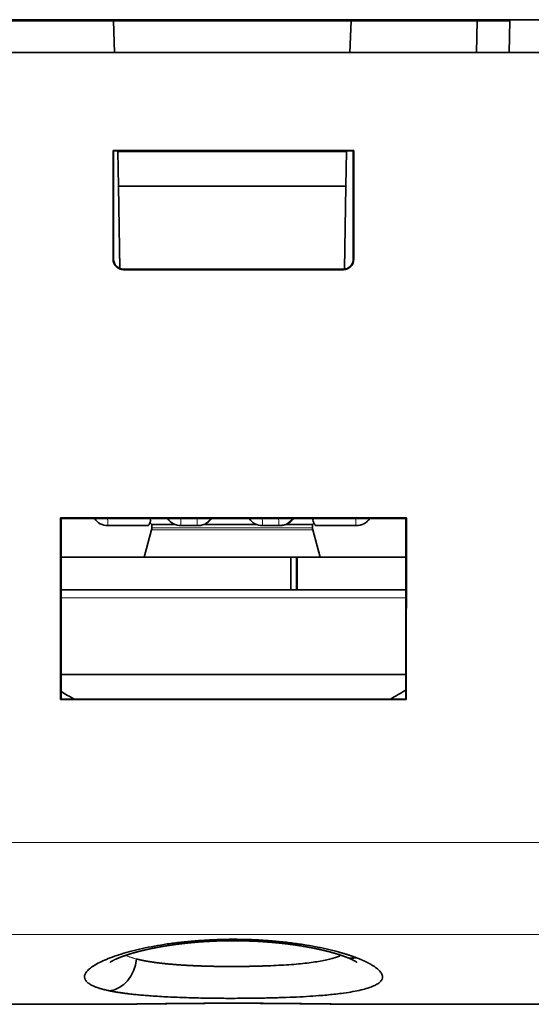
# Model space of a CAD drawing. Units: millimetres. Extents: x 33 to 756, y 8 to 588.
# Drawn here: x 321 to 337, y 40 to 70 of the extents above; entities that cross this region are included whole.
import ezdxf

# ---------------------------------------------------------------- set-up
doc = ezdxf.new("R2010")
doc.units = ezdxf.units.MM
doc.layers.add('1', color=7, linetype='Continuous', true_color=0xffffff)

msp = doc.modelspace()

# ---------------------------------------------------------------- linework, layer by layer
at = {"layer": '1', "color": 18, "linetype": 'Continuous', "lineweight": 35}
for p, q in [((358.89, 69.942), (295.89, 69.942)), ((323.713, 69.902), (319.853, 69.902)), ((323.613, 69.902), (323.613, 69.942)), ((323.622, 69.937), (323.613, 69.937)), ((323.622, 69.942), (323.621, 69.902)), ((330.993, 69.902), (323.713, 69.902)), ((323.747, 68.937), (323.713, 69.902)), ((330.993, 69.902), (330.959, 68.937)), ((334.853, 69.902), (330.993, 69.902)), ((331.093, 69.902), (331.093, 69.942)), ((334.853, 69.902), (334.813, 69.942)), ((334.853, 69.902), (334.836, 68.937)), ((335.853, 69.902), (334.853, 69.902)), ((335.853, 69.902), (335.836, 68.937)), ((300.598, 68.937), (354.182, 68.937)), ((323.704, 65.939), (323.72, 65.922)), ((323.705, 62.606), (323.704, 65.939)), ((323.704, 65.939), (331.077, 65.939)), ((323.72, 65.922), (331.061, 65.922)), ((323.722, 62.607), (323.721, 65.922)), ((323.853, 65.902), (323.852, 65.922)), ((323.853, 65.902), (323.871, 64.845)), ((330.853, 65.902), (323.853, 65.902)), ((330.853, 65.902), (330.834, 64.845)), ((330.854, 65.922), (330.853, 65.902)), ((331.06, 65.922), (331.059, 62.607)), ((331.077, 65.939), (331.061, 65.922)), ((331.077, 65.939), (331.076, 62.606)), ((323.915, 62.324), (323.871, 64.845)), ((330.834, 64.845), (323.871, 64.845)), ((330.79, 62.306), (330.834, 64.845)), ((330.757, 62.304), (324.024, 62.304)), ((330.757, 62.286), (324.024, 62.286)), ((322.095, 54.685), (322.113, 54.668)), ((322.097, 49.121), (322.095, 54.685)), ((322.095, 54.685), (332.686, 54.685)), ((322.114, 49.138), (322.113, 54.668)), ((322.113, 54.668), (332.668, 54.668)), ((323.137, 54.666), (322.113, 54.666)), ((323.04, 54.666), (323.04, 54.668)), ((332.668, 54.666), (331.564, 54.666)), ((332.668, 54.668), (332.667, 49.138)), ((332.668, 54.668), (332.686, 54.685)), ((332.686, 54.685), (332.684, 49.121)), ((324.777, 54.452), (323.546, 54.452)), ((324.886, 54.322), (324.662, 53.487)), ((324.835, 54.546), (324.894, 54.487)), ((324.894, 54.487), (324.894, 54.387)), ((324.894, 54.487), (325.6, 54.487)), ((326.283, 54.452), (325.783, 54.452)), ((326.31, 54.452), (326.283, 54.452)), ((326.491, 54.487), (328.099, 54.487)), ((328.782, 54.452), (328.282, 54.452)), ((328.815, 54.452), (328.782, 54.452)), ((328.999, 54.487), (329.812, 54.487)), ((329.812, 54.487), (329.854, 54.529)), ((329.812, 54.387), (329.812, 54.487)), ((330.044, 53.487), (329.82, 54.322)), ((331.145, 54.452), (329.914, 54.452)), ((331.154, 54.452), (331.145, 54.452)), ((322.113, 53.487), (329.146, 53.487)), ((329.319, 53.487), (329.146, 53.487)), ((329.146, 52.487), (329.146, 53.487)), ((329.346, 53.487), (329.319, 53.487)), ((329.319, 52.487), (329.319, 53.487)), ((329.346, 53.487), (332.668, 53.487)), ((329.346, 53.487), (329.346, 52.487)), ((322.113, 52.487), (329.146, 52.487)), ((329.146, 52.487), (329.332, 52.487)), ((329.346, 52.487), (329.332, 52.487)), ((329.346, 52.487), (332.668, 52.487)), ((322.114, 49.887), (332.667, 49.887)), ((322.097, 49.121), (322.114, 49.138)), ((332.684, 49.121), (322.097, 49.121)), ((332.667, 49.138), (322.114, 49.138)), ((332.684, 49.121), (332.667, 49.138)), ((313.603, 39.792), (323.178, 39.792)), ((331.603, 39.792), (341.178, 39.792))]:
    msp.add_line(p, q, dxfattribs=at)
at = {"layer": '1', "color": 8, "linetype": 'Continuous', "lineweight": 18}
for p, q in [((323.705, 62.606), (323.722, 62.607)), ((331.059, 62.607), (331.076, 62.606)), ((324.024, 62.304), (324.024, 62.286)), ((330.757, 62.286), (330.757, 62.304)), ((324.886, 54.322), (329.82, 54.322)), ((324.894, 54.387), (329.812, 54.387)), ((322.113, 52.237), (332.668, 52.237)), ((301.021, 44.751), (353.76, 44.751)), ((353.714, 41.928), (301.067, 41.928))]:
    msp.add_line(p, q, dxfattribs=at)
at = {"layer": '1', "color": 18, "linetype": 'Continuous', "lineweight": 35}
for centre, radius, start, end in [((323.546, 54.952), 0.5, 214.7104, 270), ((325.783, 54.952), 0.5, 214.7104, 270), ((328.282, 54.952), 0.5, 214.7104, 270), ((331.154, 54.952), 0.5, 270, 325.2896), ((324.644, 54.387), 0.25, 345.0281, 0), ((330.062, 54.387), 0.25, 180, 194.9719), ((327.353, 57.887), 10, 238.4073, 241.0274), ((327.353, 57.887), 10, 298.9726, 302.0986)]:
    msp.add_arc(centre, radius, start, end, dxfattribs=at)
for centre, major_axis, ratio, start_param, end_param in [((324.024, 62.606), (0, -0.319), 1, 4.710726, 6.283185), ((324.024, 62.606), (0, -0.302), 1, 4.708737, 6.283185), ((330.757, 62.606), (0, -0.302), 1, 0, 1.574446), ((330.757, 62.606), (0, -0.319), 1, 0, 1.57246), ((323.589, 41.198), (0.199, 0.98), 0.827267, 3.381745, 4.86087), ((331.172, 42.181), (-0.351, -0.936), 0.810453, 6.283177, 6.71637)]:
    msp.add_ellipse(centre, major_axis=major_axis, ratio=ratio, start_param=start_param, end_param=end_param, dxfattribs=at)
at = {"layer": '1', "color": 8, "linetype": 'Continuous', "lineweight": 18}
for centre, major_axis, ratio, start_param, end_param in [((323.546, 54.952), (0, -0.5), 0.017842, 5.318198, 6.283185), ((325.783, 54.952), (0, 0.5), 0.017842, 2.176606, 3.141593), ((326.283, 54.952), (0, -0.5), 0.017842, 5.318198, 6.283185), ((326.283, 54.952), (0, -0.5), 0.999841, 0, 0.964986), ((328.282, 54.952), (0, 0.5), 0.017842, 2.176606, 3.141593), ((328.782, 54.952), (0, 0.5), 0.017842, 2.176606, 3.141593), ((328.782, 54.952), (0, 0.5), 0.999841, 3.141593, 4.106579), ((331.145, 54.952), (0, 0.5), 0.017842, 2.176606, 3.141593), ((331.145, 54.952), (0, 0.5), 0.999841, 3.141593, 4.106579), ((331.154, 54.952), (0, 0.5), 0.999841, 3.141593, 4.106579)]:
    msp.add_ellipse(centre, major_axis=major_axis, ratio=ratio, start_param=start_param, end_param=end_param, dxfattribs=at)
at = {"layer": '1', "color": 18, "linetype": 'Continuous', "lineweight": 35}
for points, knots in [([(324.777, 54.452), (324.782, 54.452), (324.788, 54.456), (324.798, 54.468), (324.801, 54.473), (324.806, 54.481), (324.808, 54.485), (324.811, 54.491), (324.813, 54.495), (324.822, 54.514), (324.83, 54.532), (324.841, 54.565), (324.845, 54.576), (324.852, 54.601), (324.856, 54.614), (324.859, 54.628)], [0, 0, 0, 0, 0.25, 0.25, 0.375, 0.375, 0.4375, 0.4375, 0.5, 0.5, 0.75, 0.75, 0.875, 0.875, 1, 1, 1, 1]), ([(326.31, 54.452), (326.345, 54.452), (326.38, 54.456), (326.431, 54.467), (326.448, 54.472), (326.473, 54.48), (326.482, 54.483), (326.499, 54.49), (326.507, 54.493), (326.548, 54.512), (326.579, 54.53), (326.623, 54.563), (326.637, 54.575), (326.664, 54.6), (326.677, 54.614), (326.689, 54.628)], [0, 0, 0, 0, 0.25, 0.25, 0.375, 0.375, 0.4375, 0.4375, 0.5, 0.5, 0.75, 0.75, 0.875, 0.875, 1, 1, 1, 1]), ([(328.815, 54.452), (328.853, 54.452), (328.889, 54.456), (328.942, 54.468), (328.96, 54.473), (328.985, 54.481), (328.994, 54.485), (329.011, 54.491), (329.019, 54.495), (329.06, 54.513), (329.091, 54.532), (329.149, 54.575), (329.176, 54.599), (329.201, 54.628)], [0, 0, 0, 0, 0.25, 0.25, 0.375, 0.375, 0.4375, 0.4375, 0.5, 0.5, 0.75, 0.75, 1, 1, 1, 1]), ([(329.819, 54.628), (329.826, 54.6), (329.835, 54.576), (329.848, 54.543), (329.852, 54.533), (329.858, 54.519), (329.86, 54.515), (329.865, 54.506), (329.867, 54.502), (329.877, 54.484), (329.886, 54.472), (329.897, 54.46), (329.901, 54.457), (329.908, 54.453), (329.911, 54.452), (329.914, 54.452)], [0, 0, 0, 0, 0.25, 0.25, 0.375, 0.375, 0.4375, 0.4375, 0.5, 0.5, 0.75, 0.75, 0.875, 0.875, 1, 1, 1, 1]), ([(323.589, 40.207), (323.583, 40.208), (323.571, 40.211), (323.552, 40.215), (323.534, 40.219), (323.516, 40.223), (323.498, 40.227), (323.48, 40.231), (323.463, 40.235), (323.446, 40.239), (323.429, 40.243), (323.412, 40.248), (323.396, 40.252), (323.379, 40.256), (323.363, 40.261), (323.347, 40.265), (323.332, 40.27), (323.316, 40.274), (323.301, 40.279), (323.286, 40.283), (323.272, 40.288), (323.257, 40.293), (323.243, 40.297), (323.229, 40.302), (323.215, 40.307), (323.202, 40.312), (323.188, 40.317), (323.151, 40.33), (323.095, 40.354), (323.026, 40.388), (322.967, 40.425), (322.902, 40.475), (322.847, 40.541), (322.822, 40.625), (322.839, 40.714), (322.9, 40.807), (323.003, 40.902), (323.148, 40.999), (323.331, 41.096), (323.552, 41.192), (323.809, 41.286), (324.101, 41.376), (324.424, 41.461), (324.779, 41.539), (325.16, 41.609), (325.565, 41.669), (325.989, 41.717), (326.38, 41.749), (326.729, 41.769), (327.034, 41.779), (327.339, 41.783), (327.643, 41.781), (327.946, 41.773), (328.221, 41.76), (328.468, 41.743), (328.687, 41.725), (328.905, 41.704), (329.189, 41.671), (329.532, 41.623), (329.854, 41.567), (330.097, 41.518), (330.272, 41.479), (330.441, 41.439), (330.564, 41.406), (330.647, 41.383), (330.691, 41.371), (330.735, 41.358), (330.778, 41.345), (330.821, 41.332), (330.863, 41.319), (330.904, 41.306), (330.944, 41.293), (330.984, 41.28), (331.023, 41.266), (331.061, 41.253), (331.099, 41.239), (331.136, 41.226), (331.16, 41.216), (331.172, 41.212)], [0, 0, 0, 0, 0.002374, 0.004747, 0.007122, 0.009496, 0.011871, 0.014247, 0.016623, 0.019001, 0.021379, 0.023759, 0.02614, 0.028523, 0.030908, 0.033294, 0.035682, 0.038072, 0.040465, 0.042859, 0.045256, 0.047656, 0.050059, 0.052464, 0.054873, 0.057284, 0.059699, 0.062117, 0.077675, 0.093276, 0.108956, 0.124747, 0.156018, 0.187258, 0.21872, 0.249982, 0.281148, 0.31255, 0.343846, 0.375057, 0.406271, 0.437343, 0.468639, 0.49973, 0.531115, 0.562336, 0.59351, 0.624566, 0.645518, 0.666403, 0.687328, 0.708073, 0.7288, 0.749615, 0.765129, 0.78072, 0.796433, 0.81231, 0.84362, 0.874798, 0.890195, 0.905644, 0.921182, 0.936847, 0.941349, 0.94585, 0.950349, 0.954848, 0.959347, 0.963848, 0.96835, 0.972856, 0.977365, 0.98188, 0.986399, 0.990925, 0.995459, 1, 1, 1, 1]), ([(323.615, 41.082), (323.615, 41.082), (323.615, 41.082), (323.615, 41.082), (323.615, 41.082), (323.616, 41.082), (323.616, 41.083), (323.616, 41.083), (323.617, 41.083), (323.617, 41.083), (323.617, 41.084), (323.618, 41.084), (323.618, 41.084), (323.619, 41.085), (323.62, 41.085), (323.62, 41.086), (323.621, 41.086), (323.622, 41.087), (323.623, 41.088), (323.624, 41.088), (323.625, 41.089), (323.625, 41.089), (323.626, 41.09), (323.627, 41.09), (323.627, 41.09), (323.628, 41.091), (323.629, 41.091), (323.63, 41.092), (323.631, 41.093), (323.631, 41.093), (323.632, 41.094), (323.633, 41.094), (323.635, 41.095), (323.637, 41.096), (323.638, 41.097), (323.64, 41.098), (323.641, 41.099), (323.643, 41.101), (323.645, 41.102), (323.646, 41.102), (323.647, 41.103), (323.649, 41.104), (323.65, 41.104), (323.651, 41.105), (323.653, 41.106), (323.654, 41.107), (323.655, 41.108), (323.656, 41.108), (323.657, 41.109), (323.659, 41.109), (323.66, 41.11), (323.661, 41.111), (323.663, 41.112), (323.664, 41.113), (323.665, 41.113), (323.666, 41.114), (323.667, 41.114), (323.668, 41.115), (323.67, 41.116), (323.673, 41.117), (323.675, 41.119), (323.677, 41.12), (323.679, 41.121), (323.68, 41.122), (323.682, 41.123), (323.684, 41.124), (323.686, 41.125), (323.688, 41.126), (323.69, 41.127), (323.693, 41.128), (323.695, 41.129), (323.698, 41.131), (323.7, 41.132), (323.702, 41.133), (323.704, 41.134), (323.706, 41.135), (323.707, 41.136), (323.708, 41.136), (323.71, 41.137), (323.712, 41.138), (323.714, 41.139), (323.716, 41.14), (323.718, 41.141), (323.72, 41.142), (323.722, 41.143), (323.725, 41.145), (323.727, 41.146), (323.73, 41.147), (323.732, 41.148), (323.734, 41.149), (323.736, 41.15), (323.738, 41.151), (323.74, 41.152), (323.742, 41.153), (323.747, 41.155), (323.753, 41.158), (323.76, 41.162), (323.769, 41.166), (323.777, 41.169), (323.785, 41.173), (323.794, 41.177), (323.803, 41.181), (323.811, 41.185), (323.819, 41.188), (323.828, 41.192), (323.837, 41.196), (323.847, 41.2), (323.857, 41.204), (323.869, 41.209), (323.879, 41.213), (323.891, 41.218), (323.902, 41.222), (323.913, 41.227), (323.922, 41.23), (323.93, 41.233), (323.935, 41.235), (323.941, 41.238), (323.947, 41.24), (323.954, 41.242), (323.959, 41.245), (323.965, 41.247), (323.969, 41.248), (323.974, 41.25), (323.98, 41.252), (323.986, 41.254), (323.991, 41.256), (323.995, 41.258), (324, 41.26), (324.005, 41.261), (324.01, 41.263), (324.015, 41.265), (324.019, 41.266), (324.023, 41.268), (324.027, 41.269), (324.031, 41.271), (324.037, 41.273), (324.043, 41.275), (324.05, 41.277), (324.057, 41.28), (324.064, 41.282), (324.071, 41.284), (324.078, 41.287), (324.085, 41.289), (324.091, 41.291), (324.098, 41.294), (324.104, 41.296), (324.111, 41.298), (324.117, 41.3), (324.122, 41.302), (324.127, 41.303), (324.133, 41.305), (324.143, 41.308), (324.156, 41.313), (324.173, 41.318), (324.189, 41.323), (324.206, 41.328), (324.223, 41.334), (324.239, 41.339), (324.253, 41.343), (324.264, 41.346), (324.272, 41.349), (324.28, 41.351), (324.288, 41.353), (324.296, 41.356), (324.305, 41.358), (324.313, 41.36), (324.319, 41.362), (324.326, 41.364), (324.332, 41.366), (324.337, 41.367), (324.342, 41.369), (324.347, 41.37), (324.352, 41.372), (324.358, 41.373), (324.364, 41.375), (324.37, 41.377), (324.376, 41.378), (324.382, 41.38), (324.387, 41.381), (324.392, 41.383), (324.397, 41.384), (324.402, 41.385), (324.406, 41.387), (324.41, 41.388), (324.413, 41.388), (324.417, 41.389), (324.421, 41.391), (324.427, 41.392), (324.433, 41.394), (324.44, 41.396), (324.446, 41.397), (324.452, 41.399), (324.459, 41.401), (324.465, 41.402), (324.471, 41.404), (324.476, 41.405), (324.483, 41.407), (324.492, 41.409), (324.502, 41.412), (324.514, 41.415), (324.525, 41.418), (324.534, 41.42), (324.541, 41.422), (324.545, 41.423), (324.549, 41.424), (324.553, 41.425), (324.556, 41.426), (324.561, 41.427), (324.566, 41.428), (324.573, 41.43), (324.581, 41.432), (324.59, 41.434), (324.6, 41.437), (324.609, 41.439), (324.617, 41.441), (324.624, 41.442), (324.63, 41.444), (324.636, 41.445), (324.641, 41.446), (324.648, 41.448), (324.655, 41.45), (324.662, 41.451), (324.67, 41.453), (324.678, 41.455), (324.687, 41.457), (324.697, 41.459), (324.709, 41.462), (324.719, 41.464), (324.728, 41.466), (324.737, 41.468), (324.746, 41.471), (324.757, 41.473), (324.772, 41.476), (324.789, 41.48), (324.808, 41.484), (324.829, 41.489), (324.851, 41.493), (324.871, 41.498), (324.886, 41.501), (324.898, 41.503), (324.908, 41.505), (324.917, 41.507), (324.925, 41.509), (324.931, 41.51), (324.936, 41.511), (324.939, 41.512), (324.943, 41.512), (324.947, 41.513), (324.953, 41.514), (324.962, 41.516), (324.973, 41.518), (324.984, 41.52), (324.996, 41.523), (325.009, 41.525), (325.023, 41.528), (325.046, 41.532), (325.078, 41.538), (325.109, 41.544), (325.13, 41.548), (325.141, 41.55), (325.151, 41.552), (325.162, 41.554), (325.172, 41.555), (325.182, 41.557), (325.19, 41.559), (325.198, 41.56), (325.204, 41.561), (325.209, 41.562), (325.212, 41.562), (325.215, 41.563), (325.218, 41.563), (325.223, 41.564), (325.231, 41.565), (325.24, 41.567), (325.252, 41.569), (325.267, 41.572), (325.284, 41.574), (325.302, 41.577), (325.319, 41.58), (325.335, 41.583), (325.35, 41.585), (325.365, 41.587), (325.381, 41.59), (325.398, 41.593), (325.417, 41.596), (325.439, 41.599), (325.458, 41.602), (325.476, 41.604), (325.49, 41.606), (325.504, 41.608), (325.518, 41.61), (325.53, 41.612), (325.54, 41.614), (325.549, 41.615), (325.557, 41.616), (325.563, 41.617), (325.568, 41.617), (325.573, 41.618), (325.58, 41.619), (325.589, 41.62), (325.6, 41.622), (325.612, 41.624), (325.627, 41.625), (325.642, 41.628), (325.659, 41.63), (325.677, 41.632), (325.696, 41.635), (325.714, 41.637), (325.736, 41.64), (325.763, 41.643), (325.792, 41.646), (325.82, 41.65), (325.846, 41.653), (325.87, 41.655), (325.902, 41.659), (325.942, 41.663), (325.979, 41.667), (326.005, 41.67), (326.02, 41.672), (326.034, 41.673), (326.048, 41.674), (326.062, 41.676), (326.073, 41.677), (326.083, 41.678), (326.09, 41.678), (326.096, 41.679), (326.103, 41.68), (326.111, 41.68), (326.12, 41.681), (326.13, 41.682), (326.144, 41.683), (326.161, 41.685), (326.182, 41.687), (326.203, 41.689), (326.225, 41.691), (326.247, 41.692), (326.269, 41.694), (326.3, 41.697), (326.34, 41.7), (326.389, 41.704), (326.439, 41.707), (326.49, 41.71), (326.542, 41.714), (326.597, 41.717), (326.653, 41.72), (326.711, 41.723), (326.771, 41.726), (326.833, 41.728), (326.898, 41.731), (326.962, 41.733), (327.027, 41.735), (327.093, 41.736), (327.16, 41.738), (327.229, 41.739), (327.297, 41.739), (327.364, 41.74), (327.43, 41.739), (327.497, 41.739), (327.566, 41.738), (327.634, 41.737), (327.702, 41.736), (327.767, 41.735), (327.831, 41.733), (327.897, 41.73), (327.964, 41.728), (328.033, 41.725), (328.1, 41.722), (328.164, 41.718), (328.225, 41.715), (328.281, 41.711), (328.331, 41.708), (328.376, 41.705), (328.42, 41.701), (328.457, 41.699), (328.487, 41.696), (328.512, 41.694), (328.535, 41.692), (328.558, 41.69), (328.579, 41.689), (328.597, 41.687), (328.614, 41.685), (328.629, 41.684), (328.642, 41.683), (328.652, 41.682), (328.659, 41.681), (328.664, 41.681), (328.669, 41.68), (328.674, 41.68), (328.681, 41.679), (328.69, 41.678), (328.701, 41.677), (328.713, 41.676), (328.727, 41.675), (328.743, 41.673), (328.761, 41.672), (328.782, 41.669), (328.805, 41.667), (328.831, 41.664), (328.857, 41.661), (328.885, 41.658), (328.913, 41.655), (328.94, 41.652), (328.963, 41.649), (328.984, 41.647), (329.002, 41.645), (329.022, 41.642), (329.042, 41.64), (329.061, 41.638), (329.078, 41.635), (329.093, 41.634), (329.108, 41.632), (329.124, 41.629), (329.14, 41.627), (329.156, 41.625), (329.17, 41.623), (329.183, 41.622), (329.193, 41.62), (329.2, 41.619), (329.205, 41.619), (329.208, 41.618), (329.211, 41.618), (329.216, 41.617), (329.222, 41.616), (329.231, 41.615), (329.243, 41.613), (329.255, 41.612), (329.267, 41.61), (329.281, 41.608), (329.3, 41.605), (329.326, 41.601), (329.359, 41.596), (329.391, 41.591), (329.424, 41.586), (329.451, 41.582), (329.473, 41.578), (329.49, 41.576), (329.506, 41.573), (329.52, 41.57), (329.534, 41.568), (329.545, 41.566), (329.554, 41.565), (329.56, 41.564), (329.565, 41.563), (329.568, 41.562), (329.571, 41.562), (329.574, 41.561), (329.578, 41.561), (329.583, 41.56), (329.594, 41.558), (329.612, 41.555), (329.636, 41.551), (329.661, 41.546), (329.687, 41.541), (329.71, 41.537), (329.727, 41.534), (329.74, 41.531), (329.752, 41.529), (329.765, 41.527), (329.778, 41.524), (329.791, 41.522), (329.802, 41.519), (329.812, 41.517), (329.82, 41.516), (329.827, 41.514), (329.832, 41.513), (329.837, 41.512), (329.843, 41.511), (329.85, 41.51), (329.86, 41.508), (329.871, 41.506), (329.882, 41.503), (329.894, 41.501), (329.907, 41.498), (329.923, 41.495), (329.943, 41.491), (329.967, 41.485), (329.987, 41.481), (330.004, 41.477), (330.017, 41.475), (330.029, 41.472), (330.04, 41.469), (330.048, 41.468), (330.054, 41.466), (330.059, 41.465), (330.062, 41.464), (330.065, 41.464), (330.069, 41.463), (330.073, 41.462), (330.079, 41.461), (330.086, 41.459), (330.096, 41.457), (330.106, 41.454), (330.116, 41.452), (330.124, 41.45), (330.13, 41.449), (330.135, 41.447), (330.14, 41.446), (330.144, 41.445), (330.15, 41.444), (330.158, 41.442), (330.168, 41.44), (330.178, 41.437), (330.188, 41.435), (330.197, 41.433), (330.205, 41.431), (330.213, 41.429), (330.219, 41.427), (330.226, 41.425), (330.234, 41.423), (330.243, 41.421), (330.255, 41.418), (330.268, 41.415), (330.283, 41.411), (330.297, 41.407), (330.31, 41.404), (330.322, 41.401), (330.332, 41.398), (330.34, 41.396), (330.348, 41.394), (330.354, 41.392), (330.36, 41.391), (330.366, 41.389), (330.372, 41.387), (330.379, 41.385), (330.388, 41.383), (330.396, 41.381), (330.405, 41.378), (330.413, 41.376), (330.421, 41.374), (330.429, 41.372), (330.436, 41.369), (330.445, 41.367), (330.453, 41.365), (330.462, 41.362), (330.469, 41.36), (330.475, 41.358), (330.48, 41.357), (330.484, 41.356), (330.487, 41.355), (330.49, 41.354), (330.494, 41.353), (330.499, 41.351), (330.504, 41.35), (330.51, 41.348), (330.515, 41.346), (330.521, 41.345), (330.526, 41.343), (330.53, 41.342), (330.534, 41.341), (330.538, 41.34), (330.543, 41.338), (330.55, 41.336), (330.557, 41.334), (330.564, 41.332), (330.57, 41.33), (330.576, 41.328), (330.581, 41.326), (330.586, 41.325), (330.591, 41.323), (330.596, 41.322), (330.602, 41.32), (330.609, 41.318), (330.616, 41.315), (330.624, 41.313), (330.632, 41.31), (330.639, 41.308), (330.645, 41.306), (330.649, 41.305), (330.653, 41.304), (330.658, 41.302), (330.663, 41.3), (330.668, 41.298), (330.674, 41.296), (330.681, 41.294), (330.687, 41.292), (330.693, 41.29), (330.699, 41.288), (330.704, 41.286), (330.71, 41.284), (330.717, 41.282), (330.724, 41.28), (330.731, 41.277), (330.738, 41.275), (330.744, 41.273), (330.75, 41.27), (330.756, 41.268), (330.761, 41.267), (330.766, 41.265), (330.771, 41.263), (330.776, 41.261), (330.781, 41.26), (330.785, 41.258), (330.789, 41.257), (330.791, 41.256), (330.793, 41.255), (330.794, 41.255), (330.796, 41.254), (330.799, 41.253), (330.803, 41.251), (330.808, 41.25), (330.814, 41.247), (330.819, 41.246), (330.821, 41.245)], [0, 0, 0, 0, 0.00101, 0.002031, 0.003049, 0.004253, 0.00555, 0.006823, 0.007859, 0.008805, 0.009748, 0.010697, 0.011974, 0.013387, 0.014706, 0.015868, 0.016934, 0.018079, 0.019451, 0.020811, 0.021561, 0.02223, 0.022821, 0.023412, 0.024021, 0.024737, 0.02558, 0.026522, 0.02733, 0.027984, 0.028566, 0.029574, 0.030843, 0.03228, 0.033524, 0.034595, 0.035718, 0.037138, 0.038455, 0.039149, 0.039779, 0.040377, 0.041115, 0.042018, 0.042893, 0.043741, 0.044424, 0.045057, 0.045668, 0.046237, 0.046953, 0.047806, 0.048568, 0.049153, 0.049589, 0.050031, 0.05069, 0.051417, 0.052318, 0.053427, 0.054696, 0.055714, 0.056474, 0.057208, 0.057949, 0.058811, 0.059836, 0.060843, 0.061631, 0.062464, 0.063575, 0.064729, 0.065743, 0.066617, 0.067371, 0.067892, 0.06835, 0.068838, 0.069489, 0.070305, 0.07115, 0.071855, 0.07242, 0.073099, 0.074047, 0.075149, 0.076109, 0.076947, 0.077625, 0.078265, 0.078941, 0.079613, 0.080377, 0.081275, 0.082202, 0.084597, 0.087562, 0.089488, 0.092453, 0.094832, 0.097519, 0.100058, 0.102151, 0.10455, 0.107012, 0.10955, 0.111839, 0.114956, 0.117404, 0.120461, 0.122951, 0.125958, 0.128376, 0.131186, 0.132253, 0.133424, 0.134851, 0.136346, 0.137795, 0.13916, 0.140158, 0.141159, 0.142292, 0.143555, 0.144769, 0.145859, 0.146827, 0.147774, 0.148797, 0.149895, 0.150987, 0.151906, 0.152613, 0.153367, 0.154291, 0.155388, 0.156599, 0.158195, 0.159618, 0.160909, 0.162256, 0.163682, 0.165073, 0.166359, 0.167633, 0.168869, 0.170146, 0.171281, 0.172255, 0.173197, 0.174291, 0.175514, 0.178567, 0.181778, 0.18476, 0.187528, 0.190678, 0.193639, 0.196448, 0.197873, 0.199307, 0.200632, 0.201847, 0.203262, 0.204932, 0.20609, 0.207208, 0.208286, 0.209321, 0.210249, 0.211042, 0.211779, 0.212538, 0.213474, 0.214527, 0.215543, 0.216515, 0.217442, 0.218323, 0.21916, 0.219977, 0.220709, 0.221358, 0.221921, 0.222401, 0.222954, 0.223703, 0.224647, 0.225652, 0.226641, 0.227612, 0.228566, 0.229668, 0.230694, 0.231574, 0.232307, 0.233205, 0.234531, 0.236337, 0.238121, 0.239834, 0.241461, 0.242217, 0.242885, 0.243464, 0.243955, 0.244423, 0.245076, 0.245937, 0.246969, 0.247982, 0.24955, 0.250988, 0.252295, 0.25347, 0.254507, 0.255409, 0.2562, 0.256941, 0.257842, 0.258902, 0.260023, 0.261116, 0.262183, 0.263224, 0.264996, 0.266629, 0.268092, 0.269322, 0.27047, 0.271754, 0.273176, 0.275311, 0.277694, 0.280304, 0.283139, 0.286198, 0.289481, 0.290997, 0.292545, 0.293957, 0.295175, 0.296198, 0.297028, 0.297631, 0.298062, 0.298438, 0.298949, 0.299598, 0.300918, 0.302359, 0.303879, 0.305476, 0.307152, 0.308906, 0.310734, 0.315921, 0.3213, 0.322606, 0.323923, 0.32525, 0.326589, 0.327882, 0.329029, 0.330193, 0.331152, 0.331907, 0.332457, 0.33275, 0.333063, 0.33353, 0.334151, 0.334926, 0.336174, 0.337686, 0.339319, 0.341681, 0.343892, 0.345953, 0.347864, 0.349624, 0.35135, 0.353234, 0.355278, 0.357631, 0.360165, 0.362882, 0.364568, 0.366317, 0.368019, 0.369555, 0.370953, 0.37218, 0.373235, 0.374118, 0.37483, 0.37537, 0.375887, 0.376698, 0.377732, 0.378973, 0.380419, 0.382069, 0.383923, 0.385857, 0.387967, 0.390087, 0.392142, 0.394132, 0.397722, 0.401079, 0.404203, 0.407096, 0.409758, 0.412189, 0.417614, 0.42306, 0.424637, 0.426215, 0.427795, 0.429378, 0.430886, 0.432153, 0.433173, 0.433945, 0.434547, 0.435241, 0.436071, 0.437037, 0.438139, 0.439377, 0.441533, 0.443823, 0.446136, 0.448471, 0.450829, 0.453209, 0.455611, 0.46069, 0.465868, 0.471147, 0.476527, 0.482024, 0.487704, 0.493575, 0.499634, 0.505882, 0.512316, 0.518935, 0.525736, 0.532313, 0.539048, 0.545937, 0.552977, 0.560165, 0.566809, 0.573575, 0.580469, 0.587492, 0.594631, 0.601536, 0.608266, 0.614824, 0.62121, 0.62859, 0.63573, 0.64263, 0.649291, 0.65571, 0.661872, 0.666846, 0.671636, 0.676244, 0.68067, 0.683359, 0.685975, 0.688521, 0.690962, 0.693201, 0.69523, 0.69705, 0.698661, 0.700063, 0.701256, 0.701834, 0.702347, 0.702838, 0.703422, 0.704153, 0.705128, 0.70635, 0.707668, 0.709188, 0.71091, 0.712833, 0.714957, 0.717839, 0.720607, 0.723261, 0.726638, 0.729811, 0.73278, 0.735546, 0.737612, 0.739665, 0.741841, 0.744142, 0.746567, 0.748223, 0.749932, 0.751695, 0.753511, 0.755381, 0.757231, 0.758956, 0.760406, 0.761581, 0.76248, 0.762904, 0.76322, 0.763545, 0.764025, 0.76466, 0.765867, 0.767196, 0.768602, 0.770087, 0.771649, 0.77329, 0.777037, 0.780871, 0.784739, 0.788641, 0.792578, 0.794596, 0.796621, 0.798636, 0.800468, 0.802076, 0.803461, 0.804622, 0.80529, 0.805853, 0.80631, 0.806662, 0.806934, 0.807356, 0.807986, 0.808824, 0.811612, 0.814585, 0.817743, 0.821117, 0.824751, 0.826277, 0.827845, 0.829453, 0.831104, 0.832795, 0.834503, 0.836045, 0.837281, 0.838347, 0.839242, 0.839968, 0.840531, 0.841117, 0.842217, 0.843511, 0.844917, 0.846434, 0.848062, 0.849802, 0.85165, 0.854636, 0.857861, 0.861324, 0.863039, 0.864807, 0.866573, 0.868104, 0.869373, 0.870105, 0.870709, 0.871185, 0.87156, 0.871996, 0.872615, 0.873418, 0.87434, 0.875919, 0.877395, 0.87877, 0.880022, 0.880911, 0.881633, 0.882188, 0.882769, 0.883608, 0.884707, 0.88628, 0.887811, 0.889239, 0.890565, 0.891808, 0.892919, 0.893896, 0.894876, 0.896059, 0.897439, 0.898852, 0.901264, 0.903514, 0.905548, 0.907647, 0.909946, 0.91113, 0.912349, 0.913545, 0.91459, 0.915479, 0.91632, 0.91731, 0.918456, 0.919888, 0.9213, 0.922688, 0.924045, 0.925325, 0.926515, 0.927749, 0.929182, 0.93067, 0.932022, 0.933238, 0.934316, 0.935255, 0.935812, 0.936305, 0.936757, 0.937367, 0.938181, 0.939178, 0.940155, 0.941056, 0.942083, 0.942986, 0.943742, 0.94435, 0.944947, 0.945883, 0.947031, 0.948355, 0.949771, 0.950706, 0.951675, 0.952679, 0.953613, 0.954388, 0.955347, 0.956378, 0.957607, 0.958956, 0.960398, 0.961933, 0.963371, 0.964307, 0.965074, 0.965773, 0.966622, 0.967627, 0.968722, 0.969836, 0.9711, 0.972361, 0.973539, 0.974628, 0.97567, 0.976848, 0.978181, 0.979519, 0.981059, 0.98244, 0.983719, 0.984974, 0.986204, 0.987199, 0.98815, 0.989087, 0.990131, 0.991297, 0.992512, 0.992988, 0.993422, 0.993815, 0.994167, 0.994585, 0.995161, 0.996043, 0.997143, 0.998463, 1, 1, 1, 1]), ([(331.172, 41.212), (331.178, 41.209), (331.191, 41.205), (331.209, 41.197), (331.228, 41.19), (331.246, 41.183), (331.264, 41.175), (331.282, 41.168), (331.3, 41.161), (331.317, 41.153), (331.334, 41.146), (331.351, 41.138), (331.368, 41.131), (331.384, 41.124), (331.4, 41.116), (331.417, 41.109), (331.432, 41.101), (331.448, 41.094), (331.463, 41.086), (331.479, 41.079), (331.493, 41.071), (331.508, 41.064), (331.523, 41.056), (331.537, 41.049), (331.551, 41.041), (331.565, 41.034), (331.579, 41.026), (331.616, 41.005), (331.674, 40.97), (331.745, 40.922), (331.806, 40.874), (331.857, 40.827), (331.897, 40.78), (331.928, 40.734), (331.947, 40.688), (331.959, 40.63), (331.948, 40.559), (331.901, 40.492), (331.842, 40.442), (331.787, 40.405), (331.721, 40.37), (331.619, 40.325), (331.466, 40.273), (331.244, 40.217), (330.987, 40.168), (330.726, 40.129), (330.477, 40.099), (330.25, 40.076), (329.971, 40.053), (329.63, 40.03), (329.223, 40.01), (328.795, 39.995), (328.401, 39.985), (328.05, 39.979), (327.747, 39.976), (327.392, 39.974), (326.987, 39.975), (326.586, 39.98), (326.242, 39.987), (325.952, 39.995), (325.668, 40.006), (325.392, 40.018), (325.125, 40.033), (324.889, 40.048), (324.682, 40.064), (324.502, 40.08), (324.329, 40.097), (324.203, 40.111), (324.119, 40.122), (324.074, 40.127), (324.029, 40.133), (323.985, 40.139), (323.942, 40.146), (323.9, 40.152), (323.858, 40.158), (323.818, 40.165), (323.778, 40.171), (323.738, 40.178), (323.7, 40.185), (323.662, 40.192), (323.625, 40.199), (323.601, 40.204), (323.589, 40.207)], [0, 0, 0, 0, 0.002405, 0.004809, 0.007212, 0.009616, 0.01202, 0.014423, 0.016827, 0.019231, 0.021636, 0.024041, 0.026447, 0.028854, 0.031261, 0.03367, 0.03608, 0.038491, 0.040904, 0.043318, 0.045734, 0.048152, 0.050572, 0.052994, 0.055418, 0.057845, 0.060274, 0.062705, 0.078341, 0.093945, 0.109549, 0.125186, 0.140884, 0.156513, 0.172108, 0.1877, 0.218971, 0.250042, 0.265568, 0.281141, 0.296798, 0.312575, 0.343891, 0.375184, 0.406541, 0.437651, 0.458565, 0.479283, 0.499903, 0.530848, 0.562078, 0.593281, 0.624699, 0.64564, 0.666452, 0.687228, 0.718464, 0.749395, 0.770083, 0.790784, 0.811598, 0.832315, 0.853073, 0.873965, 0.889683, 0.905376, 0.921082, 0.936841, 0.941385, 0.945921, 0.950449, 0.95497, 0.959485, 0.963995, 0.9685, 0.973002, 0.977502, 0.982001, 0.986499, 0.990997, 0.995498, 1, 1, 1, 1]), ([(324.421, 41.18), (324.426, 41.179), (324.437, 41.176), (324.453, 41.172), (324.469, 41.168), (324.486, 41.164), (324.503, 41.16), (324.52, 41.156), (324.537, 41.152), (324.554, 41.148), (324.572, 41.145), (324.59, 41.141), (324.608, 41.137), (324.626, 41.133), (324.645, 41.13), (324.664, 41.126), (324.682, 41.123), (324.702, 41.119), (324.721, 41.116), (324.741, 41.112), (324.76, 41.109), (324.78, 41.105), (324.8, 41.102), (324.821, 41.098), (324.841, 41.095), (324.862, 41.092), (324.883, 41.089), (324.904, 41.086), (324.926, 41.082), (324.947, 41.079), (324.969, 41.076), (324.991, 41.073), (325.013, 41.07), (325.035, 41.067), (325.058, 41.064), (325.081, 41.061), (325.104, 41.059), (325.127, 41.056), (325.15, 41.053), (325.173, 41.05), (325.197, 41.048), (325.221, 41.045), (325.245, 41.042), (325.269, 41.04), (325.294, 41.037), (325.318, 41.035), (325.343, 41.032), (325.368, 41.03), (325.393, 41.027), (325.418, 41.025), (325.444, 41.022), (325.47, 41.02), (325.495, 41.018), (325.521, 41.016), (325.548, 41.014), (325.574, 41.011), (325.6, 41.009), (325.627, 41.007), (325.654, 41.005), (325.681, 41.003), (325.708, 41.001), (325.735, 40.999), (325.763, 40.997), (325.79, 40.995), (325.818, 40.994), (325.846, 40.992), (325.874, 40.99), (325.903, 40.988), (325.931, 40.987), (325.959, 40.985), (325.988, 40.983), (326.017, 40.982), (326.046, 40.98), (326.075, 40.979), (326.104, 40.977), (326.134, 40.976), (326.163, 40.975), (326.193, 40.973), (326.222, 40.972), (326.252, 40.971), (326.282, 40.969), (326.312, 40.968), (326.343, 40.967), (326.373, 40.966), (326.404, 40.965), (326.434, 40.964), (326.465, 40.963), (326.496, 40.962), (326.527, 40.961), (326.558, 40.96), (326.589, 40.959), (326.62, 40.958), (326.651, 40.958), (326.683, 40.957), (326.714, 40.956), (326.746, 40.955), (326.778, 40.955), (326.809, 40.954), (326.841, 40.954), (326.873, 40.953), (326.905, 40.953), (326.937, 40.952), (326.97, 40.952), (327.002, 40.951), (327.034, 40.951), (327.066, 40.951), (327.099, 40.95), (327.131, 40.95), (327.164, 40.95), (327.197, 40.95), (327.229, 40.95), (327.262, 40.949), (327.295, 40.949), (327.328, 40.949), (327.361, 40.949), (327.393, 40.949), (327.426, 40.95), (327.459, 40.95), (327.492, 40.95), (327.525, 40.95), (327.559, 40.95), (327.592, 40.951), (327.625, 40.951), (327.658, 40.951), (327.691, 40.952), (327.724, 40.952), (327.757, 40.952), (327.79, 40.953), (327.824, 40.953), (327.857, 40.954), (327.89, 40.955), (327.923, 40.955), (327.956, 40.956), (327.989, 40.957), (328.022, 40.957), (328.055, 40.958), (328.089, 40.959), (328.122, 40.96), (328.155, 40.961), (328.188, 40.962), (328.221, 40.963), (328.253, 40.964), (328.286, 40.965), (328.319, 40.966), (328.352, 40.967), (328.385, 40.968), (328.417, 40.969), (328.551, 40.974), (328.78, 40.985), (329.091, 41.004), (329.38, 41.027), (329.646, 41.055), (329.888, 41.087), (330.105, 41.123), (330.291, 41.162), (330.451, 41.204), (330.581, 41.247), (330.654, 41.278), (330.686, 41.293)], [0, 0, 0, 0, 0.003745, 0.007494, 0.011247, 0.015004, 0.018766, 0.022532, 0.026301, 0.030075, 0.033853, 0.037636, 0.041422, 0.045213, 0.049008, 0.052807, 0.05661, 0.060418, 0.06423, 0.068046, 0.071866, 0.075691, 0.07952, 0.083353, 0.08719, 0.091032, 0.094878, 0.098728, 0.102583, 0.106442, 0.110305, 0.114173, 0.118044, 0.121921, 0.125801, 0.129686, 0.133575, 0.137469, 0.141367, 0.145269, 0.149176, 0.153087, 0.157003, 0.160923, 0.164847, 0.168776, 0.172709, 0.176646, 0.180588, 0.184535, 0.188486, 0.192441, 0.196401, 0.200365, 0.204334, 0.208307, 0.212285, 0.216267, 0.220254, 0.224245, 0.22824, 0.23224, 0.236245, 0.240254, 0.244268, 0.248286, 0.252309, 0.256336, 0.260368, 0.264405, 0.268446, 0.272491, 0.276541, 0.280596, 0.284655, 0.288719, 0.292787, 0.29686, 0.300938, 0.30502, 0.309107, 0.313199, 0.317295, 0.321395, 0.325501, 0.329611, 0.333725, 0.337845, 0.341968, 0.346097, 0.35023, 0.354368, 0.358511, 0.362658, 0.36681, 0.370967, 0.375128, 0.379294, 0.383465, 0.38764, 0.39182, 0.396005, 0.400195, 0.404389, 0.408588, 0.412792, 0.417, 0.421214, 0.425432, 0.429655, 0.433882, 0.438114, 0.442352, 0.446593, 0.45084, 0.455091, 0.459348, 0.463609, 0.467874, 0.472145, 0.47642, 0.480701, 0.484986, 0.489276, 0.49357, 0.49787, 0.502174, 0.506483, 0.510797, 0.515116, 0.51944, 0.523768, 0.528102, 0.53244, 0.536783, 0.541131, 0.545484, 0.549842, 0.554205, 0.558572, 0.562944, 0.567322, 0.571704, 0.576091, 0.580483, 0.58488, 0.589282, 0.593689, 0.639097, 0.683656, 0.727373, 0.770257, 0.812314, 0.853554, 0.893985, 0.930521, 0.967154, 1, 1, 1, 1]), ([(330.821, 41.245), (330.823, 41.244), (330.827, 41.242), (330.833, 41.24), (330.838, 41.239), (330.841, 41.237), (330.844, 41.236), (330.848, 41.234), (330.854, 41.232), (330.861, 41.23), (330.867, 41.227), (330.873, 41.225), (330.879, 41.222), (330.886, 41.219), (330.895, 41.216), (330.905, 41.212), (330.915, 41.208), (330.926, 41.203), (330.938, 41.198), (330.951, 41.193), (330.963, 41.188), (330.975, 41.182), (330.985, 41.178), (330.994, 41.174), (331.001, 41.171), (331.008, 41.167), (331.015, 41.164), (331.021, 41.162), (331.025, 41.16), (331.029, 41.158), (331.032, 41.156), (331.035, 41.155), (331.037, 41.154), (331.039, 41.153), (331.041, 41.152), (331.045, 41.15), (331.05, 41.147), (331.057, 41.144), (331.064, 41.141), (331.07, 41.137), (331.076, 41.135), (331.081, 41.132), (331.085, 41.13), (331.09, 41.127), (331.093, 41.126), (331.097, 41.124), (331.1, 41.122), (331.104, 41.12), (331.107, 41.118), (331.11, 41.116), (331.112, 41.115), (331.114, 41.114), (331.115, 41.113), (331.117, 41.112), (331.119, 41.111), (331.121, 41.11), (331.123, 41.109), (331.124, 41.109), (331.125, 41.108), (331.126, 41.107), (331.127, 41.106), (331.129, 41.106), (331.131, 41.104), (331.133, 41.103), (331.135, 41.102), (331.137, 41.101), (331.139, 41.1), (331.141, 41.099), (331.142, 41.098), (331.143, 41.097), (331.144, 41.096), (331.145, 41.096), (331.147, 41.095), (331.148, 41.094), (331.148, 41.094), (331.149, 41.093), (331.15, 41.093), (331.151, 41.092), (331.152, 41.092), (331.153, 41.091), (331.154, 41.09), (331.154, 41.09), (331.155, 41.089), (331.156, 41.089), (331.156, 41.089), (331.157, 41.088), (331.158, 41.088), (331.158, 41.087), (331.159, 41.087), (331.16, 41.086), (331.16, 41.086), (331.161, 41.086), (331.161, 41.085), (331.162, 41.085), (331.163, 41.084), (331.163, 41.084), (331.164, 41.083), (331.164, 41.083), (331.164, 41.083), (331.165, 41.083), (331.165, 41.083), (331.165, 41.082), (331.166, 41.082), (331.166, 41.082), (331.166, 41.082), (331.166, 41.082)], [0, 0, 0, 0, 0.010956, 0.020133, 0.027531, 0.033149, 0.037733, 0.042428, 0.053982, 0.065871, 0.076522, 0.08673, 0.096387, 0.106539, 0.125442, 0.142435, 0.16099, 0.178272, 0.203301, 0.228642, 0.250961, 0.27694, 0.299168, 0.316517, 0.331591, 0.345546, 0.362519, 0.375977, 0.384941, 0.394093, 0.402304, 0.409582, 0.414666, 0.419195, 0.423656, 0.429571, 0.446781, 0.462743, 0.483071, 0.499342, 0.516057, 0.529999, 0.542579, 0.556335, 0.567185, 0.576768, 0.588938, 0.60145, 0.612613, 0.626672, 0.632317, 0.63726, 0.6424, 0.648327, 0.655649, 0.664062, 0.670281, 0.675977, 0.681159, 0.685874, 0.690135, 0.694876, 0.705622, 0.71552, 0.723258, 0.730566, 0.740723, 0.751769, 0.759628, 0.766696, 0.771358, 0.777212, 0.783875, 0.78984, 0.794953, 0.799494, 0.80458, 0.809794, 0.81595, 0.822736, 0.829049, 0.835292, 0.840823, 0.845563, 0.850142, 0.854784, 0.860432, 0.868301, 0.876099, 0.882821, 0.888711, 0.89391, 0.900341, 0.907447, 0.916867, 0.926503, 0.935201, 0.942617, 0.949594, 0.95796, 0.9671, 0.977742, 0.988321, 0.99774, 1, 1, 1, 1]), ([(323.178, 39.792), (323.187, 39.792), (323.207, 39.792), (323.236, 39.792), (323.265, 39.792), (323.294, 39.792), (323.324, 39.792), (323.354, 39.792), (323.384, 39.792), (323.414, 39.792), (323.444, 39.793), (323.474, 39.793), (323.505, 39.793), (323.535, 39.793), (323.566, 39.793), (323.597, 39.793), (323.628, 39.794), (323.659, 39.794), (323.691, 39.794), (323.722, 39.794), (323.754, 39.795), (323.786, 39.795), (323.818, 39.795), (323.85, 39.795), (323.883, 39.796), (323.915, 39.796), (323.948, 39.796), (323.981, 39.797), (324.013, 39.797), (324.047, 39.797), (324.08, 39.798), (324.113, 39.798), (324.147, 39.798), (324.181, 39.799), (324.214, 39.799), (324.248, 39.799), (324.283, 39.8), (324.317, 39.8), (324.351, 39.801), (324.386, 39.801), (324.421, 39.801), (324.456, 39.802), (324.491, 39.802), (324.526, 39.803), (324.561, 39.803), (324.597, 39.803), (324.633, 39.804), (324.669, 39.804), (324.705, 39.805), (324.741, 39.805), (324.777, 39.806), (324.814, 39.806), (324.85, 39.806), (324.887, 39.807), (324.924, 39.807), (324.961, 39.808), (324.998, 39.808), (325.036, 39.809), (325.073, 39.809), (325.122, 39.81), (325.182, 39.81), (325.253, 39.811), (325.324, 39.812), (325.395, 39.813), (325.466, 39.813), (325.538, 39.814), (325.61, 39.815), (325.682, 39.815), (325.753, 39.816), (325.826, 39.817), (325.898, 39.817), (325.97, 39.818), (326.043, 39.819), (326.115, 39.819), (326.188, 39.82), (326.261, 39.82), (326.334, 39.821), (326.407, 39.821), (326.481, 39.822), (326.554, 39.822), (326.628, 39.822), (326.702, 39.823), (326.776, 39.823), (326.85, 39.823), (326.924, 39.824), (326.998, 39.824), (327.073, 39.824), (327.147, 39.824), (327.222, 39.824), (327.297, 39.824), (327.347, 39.824), (327.372, 39.824)], [0, 0, 0, 0, 0.008691, 0.017372, 0.026045, 0.03471, 0.043366, 0.052016, 0.060658, 0.069293, 0.077921, 0.086544, 0.095161, 0.103773, 0.11238, 0.120982, 0.12958, 0.138174, 0.146765, 0.155353, 0.163938, 0.172521, 0.181103, 0.189682, 0.198261, 0.206839, 0.215417, 0.223994, 0.232573, 0.241152, 0.249732, 0.258314, 0.266897, 0.275484, 0.284072, 0.292665, 0.30126, 0.30986, 0.318463, 0.327072, 0.335685, 0.344304, 0.352929, 0.36156, 0.370197, 0.378842, 0.387493, 0.396153, 0.40482, 0.413496, 0.422181, 0.430874, 0.439578, 0.448291, 0.457015, 0.465749, 0.474494, 0.483251, 0.492019, 0.500799, 0.517247, 0.533648, 0.550004, 0.566318, 0.582592, 0.598829, 0.615031, 0.6312, 0.64734, 0.663452, 0.679539, 0.695603, 0.711648, 0.727676, 0.743689, 0.75969, 0.775681, 0.791665, 0.807645, 0.823623, 0.839602, 0.855584, 0.871572, 0.887569, 0.903576, 0.919598, 0.935636, 0.951692, 0.96777, 0.983872, 1, 1, 1, 1]), ([(323.75, 39.795), (323.75, 39.795), (323.759, 39.795), (323.777, 39.795), (323.826, 39.795), (323.897, 39.796), (323.97, 39.796), (324.02, 39.797), (324.046, 39.797), (324.071, 39.798), (324.094, 39.798), (324.117, 39.798), (324.137, 39.798), (324.156, 39.798), (324.174, 39.799), (324.189, 39.799), (324.201, 39.799), (324.21, 39.799), (324.218, 39.799), (324.225, 39.799), (324.231, 39.799), (324.238, 39.799), (324.247, 39.799), (324.259, 39.8), (324.273, 39.8), (324.289, 39.8), (324.305, 39.8), (324.323, 39.8), (324.341, 39.8), (324.359, 39.801), (324.376, 39.801), (324.401, 39.801), (324.434, 39.801), (324.471, 39.802), (324.507, 39.802), (324.539, 39.803), (324.571, 39.803), (324.612, 39.804), (324.662, 39.804), (324.724, 39.805), (324.789, 39.806), (324.847, 39.806), (324.899, 39.807), (324.944, 39.807), (324.99, 39.808), (325.039, 39.809), (325.089, 39.809), (325.142, 39.81), (325.196, 39.81), (325.253, 39.811), (325.311, 39.811), (325.371, 39.812), (325.433, 39.813), (325.497, 39.813), (325.562, 39.814), (325.632, 39.815), (325.705, 39.815), (325.783, 39.816), (325.863, 39.817), (325.946, 39.817), (326.031, 39.818), (326.116, 39.819), (326.203, 39.819), (326.29, 39.82), (326.379, 39.821), (326.47, 39.821), (326.558, 39.822), (326.643, 39.822), (326.724, 39.822), (326.807, 39.823), (326.891, 39.823), (326.977, 39.823), (327.063, 39.823), (327.148, 39.824), (327.234, 39.824), (327.308, 39.824), (327.355, 39.824), (327.372, 39.824)], [0, 0, 0, 0, 0.000232, 0.00863, 0.017012, 0.04681, 0.076397, 0.084789, 0.092899, 0.100572, 0.10781, 0.114612, 0.120869, 0.126705, 0.132122, 0.13712, 0.140218, 0.143034, 0.145443, 0.147444, 0.149061, 0.150908, 0.153739, 0.157279, 0.161528, 0.166485, 0.171246, 0.176513, 0.181932, 0.187273, 0.192536, 0.19772, 0.209632, 0.221111, 0.230993, 0.240529, 0.249721, 0.25878, 0.275938, 0.293725, 0.312142, 0.331188, 0.343481, 0.35605, 0.369091, 0.382644, 0.396705, 0.411269, 0.426337, 0.441908, 0.457982, 0.474558, 0.491327, 0.508581, 0.52632, 0.544544, 0.564769, 0.585561, 0.606922, 0.628852, 0.651353, 0.674427, 0.696709, 0.719504, 0.742815, 0.766644, 0.790994, 0.811686, 0.832745, 0.854172, 0.87597, 0.898142, 0.920691, 0.942299, 0.964248, 0.986539, 1, 1, 1, 1]), ([(327.372, 39.824), (327.396, 39.824), (327.445, 39.824), (327.516, 39.824), (327.585, 39.823), (327.652, 39.823), (327.717, 39.823), (327.78, 39.823), (327.842, 39.823), (327.905, 39.823), (327.967, 39.823), (328.027, 39.822), (328.084, 39.822), (328.14, 39.822), (328.194, 39.822), (328.247, 39.821), (328.297, 39.821), (328.344, 39.821), (328.389, 39.82), (328.43, 39.82), (328.468, 39.82), (328.503, 39.82), (328.536, 39.82), (328.566, 39.819), (328.593, 39.819), (328.618, 39.819), (328.64, 39.819), (328.66, 39.819), (328.677, 39.819), (328.693, 39.818), (328.707, 39.818), (328.718, 39.818), (328.728, 39.818), (328.736, 39.818), (328.742, 39.818), (328.749, 39.818), (328.755, 39.818), (328.762, 39.818), (328.771, 39.818), (328.78, 39.818), (328.792, 39.818), (328.806, 39.818), (328.824, 39.817), (328.844, 39.817), (328.867, 39.817), (328.892, 39.817), (328.92, 39.817), (328.95, 39.816), (328.98, 39.816), (329.01, 39.816), (329.039, 39.816), (329.069, 39.815), (329.099, 39.815), (329.129, 39.815), (329.158, 39.814), (329.197, 39.814), (329.245, 39.814), (329.301, 39.813), (329.356, 39.813), (329.409, 39.812), (329.459, 39.811), (329.511, 39.811), (329.564, 39.81), (329.618, 39.81), (329.669, 39.809), (329.72, 39.809), (329.777, 39.808), (329.84, 39.807), (329.911, 39.806), (329.968, 39.806), (330.011, 39.805), (330.04, 39.805), (330.068, 39.805), (330.095, 39.804), (330.12, 39.804), (330.142, 39.804), (330.162, 39.804), (330.179, 39.803), (330.193, 39.803), (330.204, 39.803), (330.211, 39.803), (330.216, 39.803), (330.22, 39.803), (330.224, 39.803), (330.229, 39.803), (330.235, 39.803), (330.243, 39.803), (330.252, 39.802), (330.264, 39.802), (330.278, 39.802), (330.295, 39.802), (330.315, 39.802), (330.335, 39.802), (330.356, 39.801), (330.377, 39.801), (330.4, 39.801), (330.424, 39.801), (330.448, 39.8), (330.484, 39.8), (330.532, 39.799), (330.591, 39.799), (330.649, 39.798), (330.706, 39.797), (330.764, 39.797), (330.808, 39.796), (330.838, 39.796), (330.852, 39.796), (330.864, 39.796), (330.875, 39.796), (330.884, 39.796), (330.891, 39.796), (330.897, 39.796), (330.901, 39.796), (330.905, 39.796), (330.91, 39.796), (330.917, 39.795), (330.924, 39.795), (330.937, 39.795), (330.956, 39.795), (330.98, 39.795), (331.007, 39.795), (331.037, 39.794), (331.072, 39.794), (331.104, 39.794), (331.124, 39.794), (331.131, 39.794)], [0, 0, 0, 0, 0.018086, 0.035666, 0.052744, 0.069321, 0.0854, 0.100982, 0.11607, 0.132096, 0.147528, 0.162367, 0.176614, 0.19027, 0.20411, 0.217288, 0.229806, 0.241663, 0.252862, 0.263401, 0.272736, 0.281486, 0.289651, 0.297232, 0.304229, 0.310316, 0.31588, 0.320921, 0.325438, 0.329431, 0.332901, 0.335848, 0.338271, 0.340171, 0.34176, 0.343333, 0.344892, 0.346742, 0.348714, 0.351174, 0.35414, 0.357612, 0.362141, 0.367315, 0.373135, 0.3796, 0.386711, 0.394469, 0.402873, 0.40993, 0.417386, 0.425181, 0.432937, 0.440587, 0.448132, 0.455573, 0.470736, 0.485445, 0.499697, 0.513495, 0.526836, 0.539721, 0.554581, 0.568783, 0.582332, 0.595808, 0.609589, 0.628094, 0.64712, 0.666669, 0.674697, 0.682808, 0.690659, 0.698021, 0.704895, 0.711279, 0.716493, 0.721328, 0.725783, 0.728223, 0.730247, 0.731724, 0.732656, 0.733551, 0.734851, 0.736596, 0.738785, 0.741417, 0.744495, 0.748692, 0.753506, 0.758938, 0.764987, 0.770604, 0.776667, 0.783174, 0.789984, 0.796904, 0.803932, 0.82093, 0.838532, 0.854759, 0.871469, 0.888662, 0.906338, 0.910972, 0.915221, 0.918955, 0.922175, 0.92488, 0.927071, 0.928746, 0.929841, 0.931008, 0.932519, 0.934374, 0.936572, 0.939079, 0.94618, 0.953699, 0.961636, 0.96999, 0.981618, 0.993534, 1, 1, 1, 1]), ([(327.372, 39.824), (327.385, 39.824), (327.412, 39.824), (327.453, 39.824), (327.493, 39.824), (327.533, 39.824), (327.574, 39.824), (327.614, 39.824), (327.654, 39.824), (327.694, 39.824), (327.734, 39.824), (327.774, 39.824), (327.814, 39.824), (327.854, 39.824), (327.894, 39.823), (327.934, 39.823), (327.974, 39.823), (328.014, 39.823), (328.054, 39.823), (328.094, 39.823), (328.133, 39.823), (328.173, 39.822), (328.213, 39.822), (328.252, 39.822), (328.292, 39.822), (328.331, 39.821), (328.371, 39.821), (328.41, 39.821), (328.45, 39.821), (328.489, 39.821), (328.528, 39.82), (328.568, 39.82), (328.607, 39.82), (328.646, 39.819), (328.685, 39.819), (328.725, 39.819), (328.764, 39.818), (328.803, 39.818), (328.842, 39.818), (328.881, 39.817), (328.92, 39.817), (328.959, 39.817), (328.998, 39.816), (329.036, 39.816), (329.075, 39.816), (329.114, 39.815), (329.153, 39.815), (329.191, 39.815), (329.23, 39.814), (329.269, 39.814), (329.307, 39.813), (329.346, 39.813), (329.384, 39.813), (329.423, 39.812), (329.461, 39.812), (329.5, 39.811), (329.538, 39.811), (329.576, 39.81), (329.614, 39.81), (329.664, 39.809), (329.724, 39.809), (329.794, 39.808), (329.864, 39.807), (329.934, 39.806), (330.003, 39.806), (330.071, 39.805), (330.139, 39.804), (330.206, 39.803), (330.273, 39.802), (330.339, 39.802), (330.405, 39.801), (330.47, 39.8), (330.534, 39.799), (330.598, 39.799), (330.662, 39.798), (330.725, 39.797), (330.787, 39.797), (330.849, 39.796), (330.91, 39.796), (330.971, 39.795), (331.031, 39.795), (331.091, 39.794), (331.15, 39.794), (331.209, 39.793), (331.267, 39.793), (331.324, 39.793), (331.381, 39.792), (331.437, 39.792), (331.493, 39.792), (331.549, 39.792), (331.585, 39.792), (331.603, 39.792)], [0, 0, 0, 0, 0.008621, 0.017235, 0.025841, 0.03444, 0.043032, 0.051617, 0.060197, 0.068771, 0.07734, 0.085904, 0.094464, 0.10302, 0.111572, 0.120121, 0.128667, 0.137211, 0.145752, 0.154292, 0.162831, 0.17137, 0.179907, 0.188445, 0.196983, 0.205522, 0.214063, 0.222604, 0.231148, 0.239695, 0.248244, 0.256796, 0.265352, 0.273912, 0.282476, 0.291045, 0.29962, 0.3082, 0.316786, 0.325378, 0.333977, 0.342583, 0.351197, 0.359819, 0.36845, 0.377088, 0.385737, 0.394394, 0.403062, 0.41174, 0.420428, 0.429128, 0.437839, 0.446561, 0.455296, 0.464044, 0.472804, 0.481578, 0.490365, 0.499167, 0.515589, 0.53197, 0.548311, 0.564615, 0.580885, 0.597122, 0.61333, 0.629511, 0.645667, 0.6618, 0.677915, 0.694012, 0.710094, 0.726165, 0.742226, 0.75828, 0.77433, 0.790378, 0.806427, 0.822479, 0.838537, 0.854603, 0.870681, 0.886772, 0.902879, 0.919004, 0.935151, 0.951322, 0.967518, 0.983744, 1, 1, 1, 1])]:
    msp.add_open_spline(points, degree=3, knots=knots, dxfattribs=at)
for points in [[(324.859, 54.628), (324.849, 54.641), (324.838, 54.654), (324.827, 54.668)], [(326.689, 54.628), (326.699, 54.641), (326.709, 54.654), (326.718, 54.668)], [(329.201, 54.628), (329.212, 54.641), (329.222, 54.655), (329.231, 54.668)], [(329.85, 54.668), (329.839, 54.654), (329.829, 54.641), (329.819, 54.628)]]:
    msp.add_open_spline(points, degree=3, dxfattribs=at)
at = {"layer": '1', "color": 8, "linetype": 'Continuous', "lineweight": 18}
msp.add_open_spline([(324.095, 41.293), (324.099, 41.291), (324.111, 41.285), (324.131, 41.276), (324.156, 41.266), (324.182, 41.255), (324.209, 41.245), (324.236, 41.235), (324.265, 41.226), (324.294, 41.216), (324.325, 41.207), (324.356, 41.198), (324.388, 41.189), (324.41, 41.183), (324.421, 41.18)], degree=3, knots=[0, 0, 0, 0, 0.046303, 0.133415, 0.220442, 0.307385, 0.394245, 0.481023, 0.567719, 0.654334, 0.740869, 0.827324, 0.913701, 1, 1, 1, 1], dxfattribs=at)

doc.saveas('drawing.dxf')
